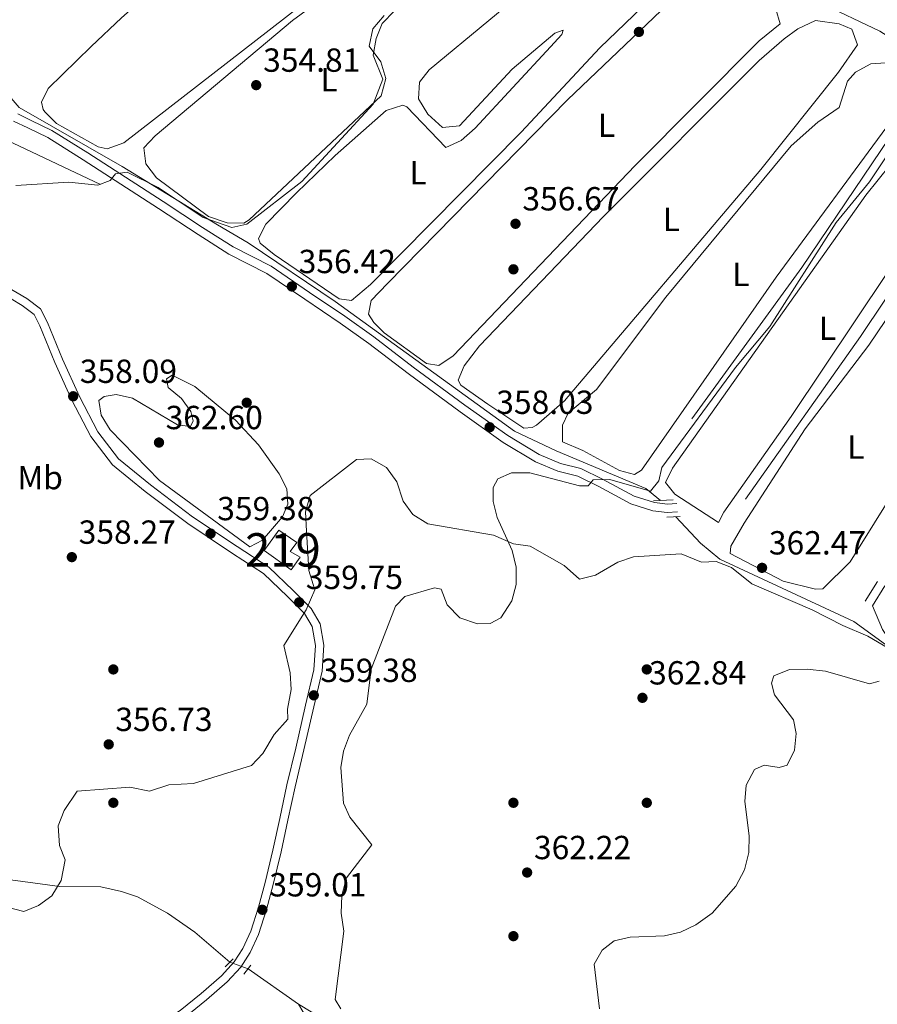
# Model space of a CAD drawing. Extents: x 615102 to 622049, y 683321 to 688063.
# Drawn here: x 617192 to 617449, y 684600 to 684895 of the extents above; entities that cross this region are included whole.
import ezdxf
from ezdxf.enums import TextEntityAlignment as Align

# ---------------------------------------------------------------- set-up
doc = ezdxf.new("R2010")
doc.units = 0
doc.header["$MEASUREMENT"] = 0
for name, pattern in [('DGN Style 2', [79.71101, 47.826606, -31.884404]), ('DGN Style 3', [111.595414, 79.71101, -31.884404]), ('DGN Style 5', [55.797707, 23.913303, -31.884404])]:
    doc.linetypes.add(name, pattern=pattern)
for name, color, linetype in [('Nivel 11', 7, 'Continuous'), ('Nivel 13', 7, 'Continuous'), ('Nivel 15', 7, 'Continuous'), ('Nivel 17', 7, 'Continuous'), ('Nivel 21', 7, 'Continuous'), ('Nivel 22', 7, 'Continuous'), ('Nivel 34', 7, 'Continuous'), ('Nivel 35', 7, 'Continuous'), ('Nivel 36', 7, 'Continuous'), ('Nivel 37', 7, 'Continuous'), ('Nivel 41', 7, 'Continuous'), ('Nivel 48', 7, 'Continuous'), ('Nivel 5', 7, 'Continuous'), ('Nivel 52', 7, 'Continuous'), ('Nivel 57', 7, 'Continuous'), ('Nivel 7', 7, 'Continuous')]:
    doc.layers.add(name, color=color, linetype=linetype)
doc.styles.add('Style-arial', font='arial.shx', dxfattribs={"bigfont": 'arialbig.shx'})
doc.styles.add('Style-arialn', font='arialn.shx', dxfattribs={"bigfont": 'arialnbig.shx'})

# ---------------------------------------------------------------- blocks, each defined once
blk = doc.blocks.new('5PATER')
at = {"layer": 'Nivel 7', "linetype": 'Continuous', "lineweight": 0}
h = blk.add_hatch(color=53, dxfattribs=at)
edge = h.paths.add_edge_path()
edge.add_ellipse((0, 0), major_axis=(-1.095731442945027, -1.110710700472634), ratio=0.9994222409660316, start_angle=0, end_angle=360)
blk = doc.blocks.new('5PERFI')
at = {"layer": 'Nivel 17', "linetype": 'Continuous', "lineweight": 0}
h = blk.add_hatch(color=7, dxfattribs=at)
edge = h.paths.add_edge_path()
edge.add_arc((0, 0), 1.55999999938624, 315.0000000018422, 675.0000000018422)

msp = doc.modelspace()

# ---------------------------------------------------------------- linework, layer by layer
at = {"layer": 'Nivel 11', "color": 142, "linetype": 'DGN Style 3', "lineweight": 13, "extrusion": (-0.02022073789442932, 0.01431012252262357, 0.9996931239897533), "elevation": -2326.779527885954, "flags": 128}
msp.add_lwpolyline([(-915399.9920243609, 108347.6777000645), (-915399.9920243609, 108366.1662279131)], dxfattribs=at)
at = {"layer": 'Nivel 11', "color": 142, "linetype": 'DGN Style 3', "lineweight": 13}
for points in [[(617130.1240000001, 684668.956, 355.573), (617136.5830000001, 684671.9110000001, 355.405), (617141.5120000001, 684672.5970000001, 355.405), (617150.1780000001, 684670.601, 355.405), (617155.632, 684667.493, 355.405), (617158.7409999999, 684663.517, 355.409), (617160.192, 684658.054, 355.421), (617161.673, 684646.361, 355.471), (617163.479, 684641.977, 355.509), (617167.179, 684639.798, 355.555), (617203.953, 684634.936, 356.61), (617216.2490000001, 684634.834, 356.828), (617222.463, 684633.435, 356.911), (617227.2209999999, 684631.8389999999, 356.982), (617236.2110000001, 684626.9169999999, 357.135), (617244.4240000001, 684621.2320000001, 357.367), (617254.96, 684612.185, 358.141)], [(617279.7420000001, 684592.557, 359.021), (617275.5490000001, 684599.557, 358.394)], [(617275.5490000001, 684599.557, 358.394), (617290.541, 684590.6070000001, 358.87), (617317.058, 684578.1499999999, 359.623), (617347.7450000001, 684560.3219999999, 361.625), (617384.794, 684541.1969999999, 364.294), (617388.3060000001, 684537.5020000001, 364.387), (617390.3530000001, 684532.753, 364.421), (617391.568, 684526.1159999999, 364.445), (617391.0260000001, 684522.7690000001, 364.445), (617393.3049999999, 684513.1229999999, 365.214), (617400.629, 684491.217, 366.617), (617405.0860000001, 684483.7949999999, 366.855), (617409.423, 684481.381, 366.85), (617415.6669999999, 684479.253, 366.855), (617426.3940000001, 684470.479, 367.426), (617455.6510000001, 684442.9720000001, 369.697), (617471.04, 684426.842, 371.978)]]:
    msp.add_polyline3d(points, dxfattribs=at)
at = {"layer": 'Nivel 13', "color": 4, "linetype": 'Continuous', "lineweight": 0}
for points in [[(617464.31, 684881.7069999999, 358.21), (617457.892, 684886.3200000001, 357.665), (617449.8910000001, 684891.469, 357.282), (617431.7990000001, 684900.0490000001, 356.547), (617404.3970000001, 684915.034, 354.89), (617361.7420000001, 684936.483, 352.765), (617210.8300000001, 685016.1499999999, 349.027), (617132.355, 685056.571, 348.216), (617061.435, 685094.898, 347.357)], [(617216.1170000001, 684845.4850000001, 354.739), (617171.102, 684866.6969999999, 353.197), (617137.6270000001, 684884.8319999999, 351.471), (617098.429, 684904.926, 350.435), (617082.3289999999, 684915.5320000001, 350.37)], [(617393.4880000001, 684775.1680000001, 359.323), (617426.4680000001, 684820.578, 359.004), (617458.1240000001, 684867.3600000001, 358.72), (617462.47, 684874.9820000001, 358.118), (617464.31, 684881.7069999999, 358.21)], [(617409.6300000001, 684751.0530000001, 360.378), (617444.0930000001, 684799.861, 360.17), (617480.6229999999, 684854.301, 359.775), (617482.6259999999, 684864.3729999999, 359.172)]]:
    msp.add_polyline3d(points, dxfattribs=at)
at = {"layer": 'Nivel 15', "color": 1, "linetype": 'Continuous', "lineweight": 13}
msp.add_polyline3d([(617269.683, 684741.8030000001, 363.132), (617275.0590000001, 684738.0630000001, 363.283), (617273.006, 684735.3640000001, 363.283), (617276.05, 684733.699, 363.132), (617273.327, 684729.8559999999, 363.132), (617265.2520000001, 684735.6499999999, 363.132), (617269.683, 684741.8030000001, 363.132)], dxfattribs=at)
at = {"layer": 'Nivel 21', "color": 1, "linetype": 'DGN Style 2', "lineweight": 0, "extrusion": (-0.02560689634298009, -0.0014906482637105, 0.9996709782860728), "elevation": -16470.00345150735, "flags": 128}
msp.add_lwpolyline([(-647714.5067933828, 655925.825773773), (-647714.5067933828, 655931.7126566495)], dxfattribs=at)
at = {"layer": 'Nivel 21', "color": 1, "linetype": 'DGN Style 2', "lineweight": 0, "flags": 128}
for points, elevation in [([(617390.044, 684745.8659999999), (617386.0050000001, 684745.631)], 360.979), ([(617253.523, 684610.801), (617255.966, 684613.1540000001)], 358.418), ([(617259.1810000001, 684608.551), (617261.2350000001, 684611.25)], 358.418)]:
    msp.add_lwpolyline(points, dxfattribs=dict(at, elevation=elevation))
at = {"layer": 'Nivel 21', "color": 7, "linetype": 'Continuous', "lineweight": 0}
for points in [[(617191.3389999999, 684866.6030000001, 353.175), (617195.4040000001, 684864.6840000001, 353.778), (617201.54, 684861.689, 354.079), (617212.311, 684854.9040000001, 354.305), (617223.608, 684847.6370000001, 355.134), (617234.905, 684840.3700000001, 355.36), (617246.78, 684832.587, 355.36), (617255.909, 684826.712, 356.113), (617267.314, 684820.9199999999, 356.565), (617278.8859999999, 684813.0730000001, 356.414), (617289.4439999999, 684805.942, 356.791), (617298.1229999999, 684799.791, 357.092), (617309.8970000001, 684790.7050000001, 357.243), (617325.467, 684779.284, 357.996), (617338.298, 684770.1200000001, 358.524), (617347.72, 684764.4850000001, 359.277), (617354.158, 684761.8090000001, 359.503), (617360.175, 684760.3060000001, 359.578), (617366.763, 684757.112, 360.181), (617376.1950000001, 684751.9979999999, 360.708), (617382.352, 684750.0460000001, 361.386), (617386.2069999999, 684749.575, 361.386), (617389.033, 684749.7390000001, 361.386)], [(617256.2660000001, 684612.257, 359.052), (617258.861, 684616.301, 359.127), (617261.247, 684621.453, 359.203), (617263.551, 684628.6680000001, 359.127), (617265.4990000001, 684636.1100000001, 359.127), (617267.8740000001, 684645.8, 359.203), (617269.895, 684655.297, 359.203), (617272.0760000001, 684665.389, 359.278), (617274.7520000001, 684676.4210000001, 359.353), (617277.685, 684689.3, 359.504), (617280.1740000001, 684699.8489999999, 359.655), (617280.6359999999, 684707.173, 359.805), (617279.615, 684712.8260000001, 359.805), (617277.3470000001, 684716.77, 359.881), (617272.196, 684721.865, 359.881), (617265.067, 684728.7239999999, 360.031), (617255.7790000001, 684734.75, 360.182), (617242.3230000001, 684743.756, 359.805), (617229.5590000001, 684753.368, 359.655), (617219.756, 684761.3859999999, 359.203), (617213.223, 684769.8740000001, 358.826), (617207.5560000001, 684780.7320000001, 358.449), (617202.453, 684792.094, 357.847), (617197.9550000001, 684803.0449999999, 357.545), (617196.229, 684806.5009999999, 357.244), (617192.669, 684809.1880000001, 356.867), (617185.963, 684813.1159999999, 356.867)], [(617445.538, 684720.4469999999, 364.776), (617449.2250000001, 684726.3430000001, 364.776)], [(617187.845, 684576.3400000001, 359.278), (617193.503, 684579.1089999999, 359.353), (617199.547, 684581.3330000001, 359.278), (617207.085, 684583.642, 359.127), (617214.415, 684584.8090000001, 359.052), (617220.8090000001, 684586.4439999999, 358.977), (617225.845, 684588.5150000001, 358.826), (617232.4950000001, 684592.712, 358.826), (617240.0590000001, 684597.72, 358.826), (617246.328, 684602.827, 358.826), (617252.3999999999, 684608.1030000001, 358.901), (617256.2660000001, 684612.257, 359.052)]]:
    msp.add_polyline3d(points, dxfattribs=at)
at = {"layer": 'Nivel 21', "color": 7, "linetype": 'DGN Style 3', "lineweight": 0}
for points in [[(617190.05, 684864.4480000001, 353.175), (617194.321, 684862.4310000001, 353.778), (617200.321, 684859.5020000001, 354.079), (617210.9680000001, 684852.7949999999, 354.305), (617222.2550000001, 684845.534, 355.134), (617233.544, 684838.273, 355.36), (617245.419, 684830.49, 355.36), (617254.6640000001, 684824.541, 356.113), (617266.041, 684818.763, 356.565), (617277.4850000001, 684811.0020000001, 356.414), (617288.021, 684803.8870000001, 356.791), (617296.6359999999, 684797.78, 357.092), (617308.3940000001, 684788.7080000001, 357.243), (617324.0020000001, 684777.2590000001, 357.996), (617336.9269999999, 684768.027, 358.524), (617346.5930000001, 684762.246, 359.277), (617353.371, 684759.4280000001, 359.503), (617359.318, 684757.943, 359.578), (617365.622, 684754.8870000001, 360.181), (617375.212, 684749.6869999999, 360.708), (617381.8189999999, 684747.5930000001, 361.386), (617386.128, 684747.0660000001, 361.386), (617389.1780000001, 684747.244, 361.386)], [(617241.5419999999, 684595.703, 358.826), (617247.9369999999, 684600.9140000001, 358.826), (617254.139, 684606.3019999999, 358.901), (617258.2490000001, 684610.7180000001, 359.052), (617261.058, 684615.094, 359.127), (617263.5819999999, 684620.544, 359.203), (617265.952, 684627.9709999999, 359.127), (617267.922, 684635.4950000001, 359.127), (617270.311, 684645.243, 359.203), (617272.3400000001, 684654.7720000001, 359.203), (617274.513, 684664.8300000001, 359.278), (617277.185, 684675.848, 359.353), (617280.1200000001, 684688.7350000001, 359.504), (617282.655, 684699.48, 359.655), (617283.1510000001, 684707.318, 359.805), (617281.9979999999, 684713.6969999999, 359.805), (617279.3459999999, 684718.3090000001, 359.881), (617273.9410000001, 684723.6540000001, 359.881), (617266.628, 684730.6910000001, 360.031), (617257.1540000001, 684736.837, 360.182), (617243.7720000001, 684745.7949999999, 359.805), (617231.102, 684755.335, 359.655), (617221.561, 684763.139, 359.203), (617215.338, 684771.2250000001, 358.826), (617209.807, 684781.8230000001, 358.449), (617204.75, 684793.081, 357.847), (617200.2320000001, 684804.0800000001, 357.545), (617198.2039999999, 684808.1440000001, 357.244), (617194.058, 684811.271, 356.867), (617187.03, 684815.3870000001, 356.867)], [(617447.6570000001, 684719.122, 364.776), (617451.3840000001, 684725.0800000001, 364.776)]]:
    msp.add_polyline3d(points, dxfattribs=at)
at = {"layer": 'Nivel 22', "color": 142, "linetype": 'DGN Style 5', "lineweight": 0, "extrusion": (0.0330771108962227, -0.01172908821492739, 0.9993839768699544), "elevation": 12745.0544291445, "flags": 128}
msp.add_lwpolyline([(851538.3106361018, -352728.9708354897), (851538.3106361015, -352734.8121050433)], dxfattribs=at)
at = {"layer": 'Nivel 34', "color": 7, "linetype": 'Continuous', "lineweight": 0}
for points in [[(617384.104, 684750.6780000001, 360.684), (617379.689, 684754.2479999999, 359.94), (617352.869, 684765.581, 359.176), (617340.3659999999, 684771.4850000001, 358.118), (617286.5190000001, 684810.3530000001, 356.173), (617260.4369999999, 684827.993, 355.92), (617251.2820000001, 684833.355, 355.044), (617222.6300000001, 684850.8459999999, 354.765), (617191.753, 684868.5760000001, 353.388), (617189.378, 684871.385, 353.196), (617170.088, 684905.264, 352.493), (617180.851, 684916.5760000001, 351.5), (617169.7139999999, 684930.666, 351.864), (617138.3559999999, 684975.6329999999, 351.272), (617131.879, 684979.308, 350.85), (617069.953, 684979.7550000001, 350.143)], [(617612.118, 684639.2420000001, 376.544), (617597.108, 684639.794, 375.369), (617581.946, 684640.753, 373.608), (617569.111, 684633.3740000001, 373.442), (617558.1769999999, 684625, 373.928), (617540.712, 684640.1939999999, 372.336), (617489.004, 684680.2919999999, 367.299), (617442.067, 684714.4029999999, 364.219), (617401.9240000001, 684733.067, 362.421), (617396.1170000001, 684737.8870000001, 362.048), (617388.673, 684745.7860000001, 361.507)]]:
    msp.add_polyline3d(points, dxfattribs=at)
at = {"layer": 'Nivel 35', "color": 92, "linetype": 'DGN Style 3', "lineweight": 0}
for points in [[(617173.7690000001, 684632.2, 355.709), (617193.206, 684627.4369999999, 355.709), (617197.527, 684629.163, 355.709), (617201.521, 684632.101, 356.305), (617204.321, 684636.642, 356.312), (617205.5700000001, 684642.895, 356.312), (617203.844, 684647.216, 356.312), (617203.5020000001, 684653.091, 356.312), (617205.274, 684657.7180000001, 356.312), (617209.1100000001, 684663.442, 356.849), (617224.936, 684664.656, 356.914), (617230.896, 684663.53, 356.914), (617236.686, 684665.341, 356.914), (617244.03, 684665.7679999999, 356.914), (617261.399, 684671.2010000001, 358.119), (617264.8459999999, 684674.7509999999, 357.581), (617268.23, 684680.442, 357.517), (617272.3800000001, 684685.105, 357.517), (617272.209, 684688.0430000001, 357.517), (617273.3360000001, 684694.004, 358.119), (617273.0860000001, 684698.97, 358.627), (617271.0970000001, 684707.1370000001, 359.927), (617277.842, 684717.8470000001, 359.927), (617280.4380000001, 684723.8929999999, 359.927), (617278.6270000001, 684729.683, 360.53), (617277.942, 684741.4340000001, 360.53), (617277.6000000001, 684747.3090000001, 359.927), (617279.074, 684752.213, 359.927), (617292.902, 684762.9380000001, 359.927), (617297.308, 684763.1950000001, 359.927), (617301.8859999999, 684760.514, 359.927), (617305.0800000001, 684756.2779999999, 359.927)], [(617305.0800000001, 684756.2779999999, 359.927), (617306.8910000001, 684750.4880000001, 359.927), (617309.8230000001, 684746.49, 360.523), (617314.365, 684743.6359999999, 360.53), (617334.014, 684740.2779999999, 360.53), (617340.061, 684737.682, 360.53), (617345.058, 684736.9639999999, 360.53), (617355.1769999999, 684731.193, 361.735), (617359.8400000001, 684727.044, 362.338), (617364.6170000001, 684728.3200000001, 362.905), (617371.334, 684732.1340000001, 362.941), (617376.0689999999, 684733.817, 362.941), (617390.3430000001, 684734.7150000001, 362.941), (617396.389, 684732.1200000001, 362.941), (617400.7960000001, 684732.3759999999, 362.941), (617405.4550000001, 684730.6070000001, 362.941), (617411.5050000001, 684725.631, 362.941), (617429.6440000001, 684717.845, 362.941), (617438.794, 684713.199, 364.086), (617446.314, 684709.973, 364.146), (617455.469, 684704.611, 364.146)]]:
    msp.add_polyline3d(points, dxfattribs=at)
at = {"layer": 'Nivel 36', "color": 92, "linetype": 'Continuous', "lineweight": 0}
for points in [[(617222.432, 684895.4380000001, 353.332), (617297.2890000001, 684961.773, 353.587), (617299.581, 684962.567, 353.633), (617304.2239999999, 684961.632, 353.635), (617308.946, 684959.2320000001, 353.626), (617324.9750000001, 684950.413, 353.784), (617330.4580000001, 684944.838, 353.784), (617329.9380000001, 684941.1229999999, 353.784), (617321.594, 684935.6070000001, 353.784), (617298.345, 684916.301, 353.633), (617223.1440000001, 684857.8970000001, 353.934), (617218.19, 684856.1130000001, 354.051), (617215.476, 684856.7139999999, 354.085), (617202.909, 684863.719, 353.784), (617199.416, 684867.2380000001, 353.927), (617198.98, 684867.912, 353.934), (617198.4850000001, 684870.094, 353.934), (617200.453, 684874.2609999999, 353.934), (617213.355, 684886.8030000001, 354.085), (617222.432, 684895.4380000001, 353.332)], [(617232.966, 684847.416, 354.989), (617229.7720000001, 684851.6510000001, 354.989), (617229.1259999999, 684856.4029999999, 354.989), (617232.568, 684860.014, 354.989), (617273.727, 684894.6710000001, 354.989), (617310.4439999999, 684921.565, 354.838)], [(617263.497, 684829.297, 355.893), (617265.713, 684833.5150000001, 355.975), (617274.9539999999, 684842.967, 356.357), (617286.514, 684854.138, 356.64), (617301.794, 684867.6359999999, 356.194), (617306.841, 684869.2380000001, 356.194), (617307.994, 684868.7339999999, 356.194), (617319.7579999999, 684856.523, 356.194), (617324.281, 684858.5970000001, 356.194), (617328.5430000001, 684862.327, 356.194), (617351.1599999999, 684886.723, 356.194), (617354.4839999999, 684890.4569999999, 356.194), (617354.9210000001, 684891.7320000001, 356.194), (617352.3940000001, 684890.8470000001, 356.194), (617339.638, 684879.9979999999, 357.387), (617323.801, 684863.0220000001, 357.701), (617318.7110000001, 684862.578, 357.572), (617314.381, 684866.5460000001, 357.429), (617311.537, 684871.1510000001, 357.4), (617311.8700000001, 684876.142, 357.105), (617314.7180000001, 684879.81, 356.948), (617350.5689999999, 684909.5320000001, 355.742)], [(617302.2390000001, 684815.71, 356.646), (617356.176, 684870.837, 356.646), (617388.601, 684901.7990000001, 356.496), (617393.0549999999, 684904.1089999999, 356.567), (617403.368, 684905.8800000001, 356.646), (617408.3019999999, 684905.1570000001, 356.646), (617413.246, 684902.497, 356.646), (617418.665, 684898.023, 356.797), (617420.024, 684893.6810000001, 356.797), (617413.692, 684888.5220000001, 356.797), (617376.5590000001, 684851.1740000001, 356.797), (617321.925, 684794.013, 356.797), (617317.6680000001, 684791.186, 356.797), (617313.953, 684791.706, 356.948), (617301.2579999999, 684800.915, 356.797), (617298.128, 684804.0490000001, 356.797), (617296.51, 684806.534, 356.797), (617297.3759999999, 684810.6370000001, 356.646), (617302.2390000001, 684815.71, 356.646)], [(617381.088, 684901.0930000001, 356.062), (617365.912, 684886.476, 356.044), (617342.3330000001, 684861.1540000001, 356.194), (617297.098, 684815.4110000001, 356.044), (617291.479, 684810.662, 356.044), (617287.7649999999, 684811.183, 356.044), (617268.203, 684824.413, 356.194), (617264.075, 684827.8940000001, 355.936), (617263.497, 684829.297, 355.893)], [(617301.21, 684896.0989999999, 354.989), (617297.791, 684892.0889999999, 354.989), (617296.692, 684886.9299999999, 354.989), (617300.2039999999, 684882.281, 354.989), (617301.7450000001, 684877.281, 354.989), (617300.348, 684872.0090000001, 354.989), (617260.729, 684834.868, 354.998), (617259.1799999999, 684833.8360000001, 354.989), (617254.1769999999, 684833.9369999999, 354.989), (617248.523, 684835.8659999999, 354.989), (617232.966, 684847.416, 354.989)], [(617332.3489999999, 684779.513, 357.852), (617324.274, 684785.307, 358.002), (617323.4539999999, 684786.733, 358.002), (617325.223, 684791.0719999999, 357.958), (617329.854, 684797.054, 357.852), (617367.05, 684835.855, 357.705), (617413.6669999999, 684882.625, 357.249), (617421.2050000001, 684889.098, 357.467), (617425.271, 684892.1440000001, 357.55), (617430.6510000001, 684894.6680000001, 357.55), (617437.736, 684893.6229999999, 357.687), (617441.493, 684891.983, 357.852), (617443.2409999999, 684887.298, 358.001), (617437.5050000001, 684879.119, 357.879), (617414.193, 684849.9890000001, 357.701), (617355.3360000001, 684780.5279999999, 357.771), (617346.9299999999, 684773.2309999999, 357.986), (617345.6499999999, 684772.551, 358.002), (617343.0800000001, 684772.4010000001, 358.002), (617332.3489999999, 684779.513, 357.852)], [(617360.788, 684765.6950000001, 359.057), (617354.7409999999, 684768.29, 359.057), (617354.754, 684773.2990000001, 359.057), (617356.453, 684776.8640000001, 359.057), (617364.881, 684783.987, 359.057), (617385.6969999999, 684811.6100000001, 359.057), (617423.264, 684857.024, 359.057), (617431.325, 684864.1259999999, 359.057), (617437.699, 684868.55, 359.057), (617440.186, 684876.429, 359.057), (617442.608, 684879.1529999999, 359.057), (617447.254, 684881.6340000001, 359.057), (617451.6599999999, 684881.8910000001, 359.057), (617453.97, 684880.183, 359.057), (617456.409, 684876.2720000001, 359.057), (617456.23, 684871.3600000001, 359.057), (617453.054, 684864.2860000001, 359.057), (617418.7609999999, 684817.601, 359.208), (617378.453, 684759.723, 359.208), (617376.314, 684758.493, 359.208), (617371.8219999999, 684759.7050000001, 359.208), (617360.788, 684765.6950000001, 359.057)], [(617403.1340000001, 684747.159, 360.714), (617401.469, 684744.115, 360.714), (617388.449, 684752.568, 360.865), (617385.665, 684756.0900000001, 360.714), (617387.7660000001, 684760.342, 360.714), (617445.747, 684842.29, 360.564), (617456.851, 684856.033, 360.564), (617462.794, 684861.537, 360.564), (617463.3570000001, 684864.5179999999, 360.564), (617465.453, 684866.4820000001, 360.564), (617468.737, 684867.0419999999, 360.564), (617473.4410000001, 684865.6340000001, 360.564), (617474.3940000001, 684864.7919999999, 360.564), (617476.243, 684859.8200000001, 360.564), (617473.7380000001, 684852.131, 360.635), (617471.361, 684847.699, 360.713), (617423.2930000001, 684775.8160000001, 360.535), (617403.1340000001, 684747.159, 360.714)], [(617409.223, 684743.8289999999, 362.522), (617427.469, 684772.1570000001, 362.372), (617446.6429999999, 684797.223, 362.221), (617466.219, 684826.2350000001, 362.221), (617472.395, 684834.2450000001, 362.083), (617483.122, 684845.709, 361.943), (617488.5760000001, 684849.038, 362.07), (617492.291, 684848.517, 362.221), (617496.4439999999, 684845.717, 362.221), (617497.71, 684844.0430000001, 362.221), (617499.6059999999, 684836.784, 362.221), (617499.4739999999, 684832.7239999999, 362.07), (617496.7039999999, 684823.351, 362.07), (617484.337, 684801.629, 361.92), (617440.963, 684732.2690000001, 362.375), (617432.841, 684724.203, 362.522), (617430.638, 684724.075, 362.673), (617420.9410000001, 684726.4780000001, 362.524), (617404.9639999999, 684734.7350000001, 362.522), (617405.2010000001, 684736.963, 362.522), (617409.223, 684743.8289999999, 362.522)], [(617447.6570000001, 684719.122, 364.481), (617450.655, 684711.9269999999, 364.33), (617453.4169999999, 684707.8970000001, 364.389), (617496.476, 684676.652, 367.755), (617536.2590000001, 684646.538, 371.562), (617558.3230000001, 684628.2960000001, 372.918), (617560.872, 684628.8119999999, 373.219), (617577.122, 684640.8119999999, 373.219), (617579.675, 684645.098, 373.219), (617580.908, 684651.7180000001, 373.068), (617580.092, 684659.408, 373.068), (617579.165, 684662.6699999999, 373.068), (617576.648, 684667.0150000001, 373.02), (617566.7350000001, 684675.0020000001, 372.241), (617534.3160000001, 684694.4280000001, 369.286), (617528.017, 684699.4839999999, 368.699), (617517.456, 684710.105, 367.858), (617497.2779999999, 684732.2450000001, 365.723), (617491.933, 684739.7150000001, 365.299), (617482.2919999999, 684756.9780000001, 364.986), (617482.655, 684768.2239999999, 364.33)]]:
    msp.add_polyline3d(points, dxfattribs=at)
at = {"layer": 'Nivel 5', "color": 30, "linetype": 'Continuous', "lineweight": 0, "flags": 128}
for points, elevation in [([(617304.321, 684897.561), (617300.5900000001, 684893.696), (617298.8729999999, 684889.2069999999), (617297.976, 684884.28), (617300.834, 684876.9990000001), (617297.919, 684869.494), (617276.5220000001, 684846.304), (617260.0800000001, 684833.5390000001), (617255.4990000001, 684832.5930000001), (617246.9040000001, 684835.5260000001), (617233.415, 684844.5349999999), (617224.185, 684849.128), (617220.6259999999, 684848.6740000001), (617219.0120000001, 684846.663), (617215.3870000001, 684845.216), (617206.6259999999, 684846.1229999999), (617190.788, 684845.152)], 355), ([(617458.942, 684864.3470000001), (617446.831, 684846.209), (617436.764, 684834.061), (617416.902, 684802.844), (617406.6570000001, 684790.5819999999), (617384.4990000001, 684760.612), (617383.6229999999, 684756.5430000001), (617381.085, 684753.4280000001), (617368.9510000001, 684756.9240000001), (617363.95, 684756.8189999999), (617362.4450000001, 684755.0619999999), (617359.8500000001, 684755.034), (617344.912, 684758.9240000001), (617339.4720000001, 684758.916), (617335.307, 684757.19), (617333.9140000001, 684754.575), (617333.912, 684750.371), (617335.1130000001, 684745.517), (617339.5889999999, 684735.6810000001), (617340.811, 684730.621), (617340.804, 684725.4280000001), (617339.507, 684720.6100000001), (617336.2509999999, 684715.52), (617333.014, 684713.7860000001), (617329.2479999999, 684713.69), (617323.933, 684715.477), (617320.138, 684719.4029999999), (617318.324, 684724.061), (617316.321, 684724.435), (617307.4450000001, 684721.878), (617304.588, 684718.9299999999), (617297.375, 684700.067), (617296.004, 684689.5900000001), (617290.827, 684680.297), (617289.006, 684675.493), (617288.243, 684670.5460000001), (617288.9890000001, 684659.8530000001), (617290.9650000001, 684655.6410000001), (617297.5009999999, 684647.429), (617289.9110000001, 684637.442), (617288.5249999999, 684632.162), (617288.314, 684626.8659999999), (617289.119, 684621.5349999999), (617286.5419999999, 684601.0220000001), (617288.254, 684598.1799999999)], 360), ([(617233.8, 684756.6810000001), (617219.0090000001, 684771.8300000001), (617216.341, 684776.2490000001), (617215.652, 684780.6599999999), (617217.2509999999, 684781.8659999999), (617220.8640000001, 684782.4469999999), (617225.7509999999, 684781.3999999999), (617239.257, 684773.3800000001), (617243.1810000001, 684772.8670000001), (617243.946, 684774.581), (617243.2309999999, 684777.321), (617240.406, 684781.236), (617236.4439999999, 684784.5290000001), (617235.9809999999, 684787.1599999999), (617237.649, 684788.246), (617244.398, 684784.868), (617256.6699999999, 684774.7650000001), (617263.5260000001, 684767.345), (617269.7860000001, 684758.6529999999), (617272.033, 684754.1880000001), (617272.3530000001, 684749.592), (617270.7860000001, 684745.73), (617264.7520000001, 684738.729), (617260.9850000001, 684736.753), (617233.8, 684756.6810000001)], 360), ([(617449.7450000001, 684696.479), (617446.824, 684695.6910000001), (617433.581, 684699.506), (617428.084, 684700.101), (617422.7749999999, 684699.977), (617418.1240000001, 684698.0989999999), (617417.449, 684695.896), (617418.27, 684692.4210000001), (617424.027, 684684.844), (617424.76, 684680.7450000001), (617424.3130000001, 684675.767), (617422.0989999999, 684671.2550000001), (617419.663, 684670.619), (617415.1740000001, 684671.2849999999), (617412.281, 684670.004), (617409.7660000001, 684665.271), (617409.3840000001, 684660.402), (617410.7180000001, 684650.132), (617410.594, 684645.1329999999), (617409.2960000001, 684639.844), (617406.7180000001, 684635.0190000001)], 365), ([(617406.7180000001, 684635.0190000001), (617399.619, 684626.922), (617394.7220000001, 684623.361), (617390.1470000001, 684621.24), (617385.28, 684620.091), (617375.0279999999, 684619.7409999999), (617370.1740000001, 684618.565), (617366.604, 684615.7890000001), (617364.253, 684611.5719999999), (617365.8459999999, 684598.158)], 365)]:
    msp.add_lwpolyline(points, dxfattribs=dict(at, elevation=elevation))
at = {"layer": 'Nivel 52', "color": 1, "linetype": 'Continuous', "lineweight": 13}
msp.add_polyline3d([(617269.683, 684741.8030000001, 363.132), (617265.2520000001, 684735.6499999999, 363.132), (617273.327, 684729.8559999999, 363.132), (617276.05, 684733.699, 363.132), (617273.006, 684735.3640000001, 363.283), (617275.0590000001, 684738.0630000001, 363.283)], close=True, dxfattribs=at)
at = {"layer": 'Nivel 57', "color": 92, "linetype": 'DGN Style 3', "lineweight": 0}
msp.add_polyline3d([(617455.469, 684704.611, 364.146), (617446.314, 684709.973, 364.146), (617438.794, 684713.199, 364.086), (617429.6440000001, 684717.845, 362.941), (617411.5050000001, 684725.631, 362.941), (617405.4550000001, 684730.6070000001, 362.941), (617400.7960000001, 684732.3759999999, 362.941), (617396.389, 684732.1200000001, 362.941), (617390.3430000001, 684734.7150000001, 362.941), (617376.0689999999, 684733.817, 362.941), (617371.334, 684732.1340000001, 362.941), (617364.6170000001, 684728.3200000001, 362.905), (617359.8400000001, 684727.044, 362.338), (617355.1769999999, 684731.193, 361.735), (617345.058, 684736.9639999999, 360.53), (617340.061, 684737.682, 360.53), (617334.014, 684740.2779999999, 360.53), (617314.365, 684743.6359999999, 360.53), (617309.8230000001, 684746.49, 360.523), (617306.8910000001, 684750.4880000001, 359.927), (617305.0800000001, 684756.2779999999, 359.927), (617301.8859999999, 684760.514, 359.927), (617297.308, 684763.1950000001, 359.927), (617292.902, 684762.9380000001, 359.927), (617279.074, 684752.213, 359.927), (617277.6000000001, 684747.3090000001, 359.927), (617277.942, 684741.4340000001, 360.53), (617278.6270000001, 684729.683, 360.53), (617280.4380000001, 684723.8929999999, 359.927), (617277.842, 684717.8470000001, 359.927), (617271.0970000001, 684707.1370000001, 359.927), (617273.0860000001, 684698.97, 358.627), (617273.3360000001, 684694.004, 358.119), (617272.209, 684688.0430000001, 357.517), (617272.3800000001, 684685.105, 357.517), (617268.23, 684680.442, 357.517), (617264.8459999999, 684674.7509999999, 357.581), (617261.399, 684671.2010000001, 358.119), (617244.03, 684665.7679999999, 356.914), (617236.686, 684665.341, 356.914), (617230.896, 684663.53, 356.914), (617224.936, 684664.656, 356.914), (617209.1100000001, 684663.442, 356.849), (617205.274, 684657.7180000001, 356.312), (617203.5020000001, 684653.091, 356.312), (617203.844, 684647.216, 356.312), (617205.5700000001, 684642.895, 356.312), (617204.321, 684636.642, 356.312), (617201.521, 684632.101, 356.305), (617197.527, 684629.163, 355.709), (617193.206, 684627.4369999999, 355.709), (617173.7690000001, 684632.2, 355.709)], dxfattribs=at)

# ---------------------------------------------------------------- block references
at = {"layer": 'Nivel 17', "color": 7, "linetype": 'Continuous', "lineweight": 0}
for p in [(617340.0009999999, 684820.0009999999, 356.05), (617260.0009999999, 684780.0009999999, 357.841), (617220.0009999999, 684700.0009999999, 356.974), (617380.0009999999, 684700.0009999999, 362.161), (617220.0009999999, 684660.0009999999, 356.42), (617340.0009999999, 684660.0009999999, 360.433), (617380.0009999999, 684660.0009999999, 363.518), (617340.0009999999, 684620.0009999999, 363.148)]:
    msp.add_blockref('5PERFI', p, dxfattribs=at)
at = {"layer": 'Nivel 7', "color": 53, "linetype": 'Continuous', "lineweight": 0}
for p in [(617377.645, 684891.2050000001, 356.668), (617262.8570000001, 684875.25, 354.814), (617340.6300000001, 684833.663, 356.668), (617273.5430000001, 684814.858, 356.422), (617207.9580000001, 684781.923, 358.088), (617332.872, 684772.631, 358.026), (617233.696, 684768.051, 362.603), (617249.176, 684740.744, 359.384), (617207.5530000001, 684733.683, 358.273), (617414.575, 684730.4720000001, 362.469), (617275.7390000001, 684720.118, 359.753), (617280.128, 684692.2280000001, 359.384), (617378.706, 684691.479, 362.84), (617218.6130000001, 684677.5190000001, 356.73), (617344.112, 684639.084, 362.222), (617264.7110000001, 684627.9070000001, 359.014)]:
    msp.add_blockref('5PATER', p, dxfattribs=at)

# ---------------------------------------------------------------- texts
at = {"layer": 'Nivel 37', "color": 92, "linetype": 'Continuous', "lineweight": 0, "style": 'Style-arialn'}
for s, p in [('L', (617284.7081597834, 684876.875001, 354.924)), ('L', (617367.9201597834, 684863.1880009999, 356.721)), ('L', (617311.3891597835, 684848.953001, 356.226)), ('L', (617387.3681597833, 684834.9550009998, 357.712)), ('L', (617408.2241597835, 684818.484001, 359.147)), ('L', (617434.2201597833, 684802.3120009999, 360.6)), ('L', (617442.7231597833, 684766.686001, 362.288)), ('Mb', (617198.0378623526, 684757.540001, 357.903))]:
    msp.add_text(s, height=7.000002, dxfattribs=at).set_placement(p, align=Align.MIDDLE_CENTER)
at = {"layer": 'Nivel 41', "color": 7, "linetype": 'Continuous', "lineweight": 0, "style": 'Style-arial'}
for s, p in [('354.81', (617264.936, 684879.25, 354.814)), ('356.67', (617342.682, 684837.663, 356.668)), ('356.42', (617275.594, 684818.858, 356.422)), ('358.09', (617209.9439999999, 684785.923, 358.088)), ('358.03', (617334.858, 684776.631, 358.026)), ('362.60', (617235.682, 684772.051, 362.603)), ('359.38', (617251.162, 684744.744, 359.384)), ('358.27', (617209.604, 684737.683, 358.273)), ('362.47', (617416.6259999999, 684734.4720000001, 362.469)), ('359.75', (617277.7239999999, 684724.118, 359.753)), ('359.38', (617282.1140000001, 684696.2280000001, 359.384)), ('362.84', (617380.692, 684695.479, 362.84)), ('356.73', (617220.598, 684681.5190000001, 356.73)), ('362.22', (617346.1640000001, 684643.084, 362.222)), ('359.01', (617266.79, 684631.9070000001, 359.014))]:
    msp.add_text(s, height=7.000002, dxfattribs=at).set_placement(p)
at = {"layer": 'Nivel 48', "color": 1, "linetype": 'Continuous', "lineweight": 0, "style": 'Style-arialn'}
msp.add_text('219', height=10.000002, dxfattribs=at).set_placement((617270.8716600079, 684735.859001, 360.006), align=Align.MIDDLE_CENTER)

doc.saveas('drawing.dxf')
